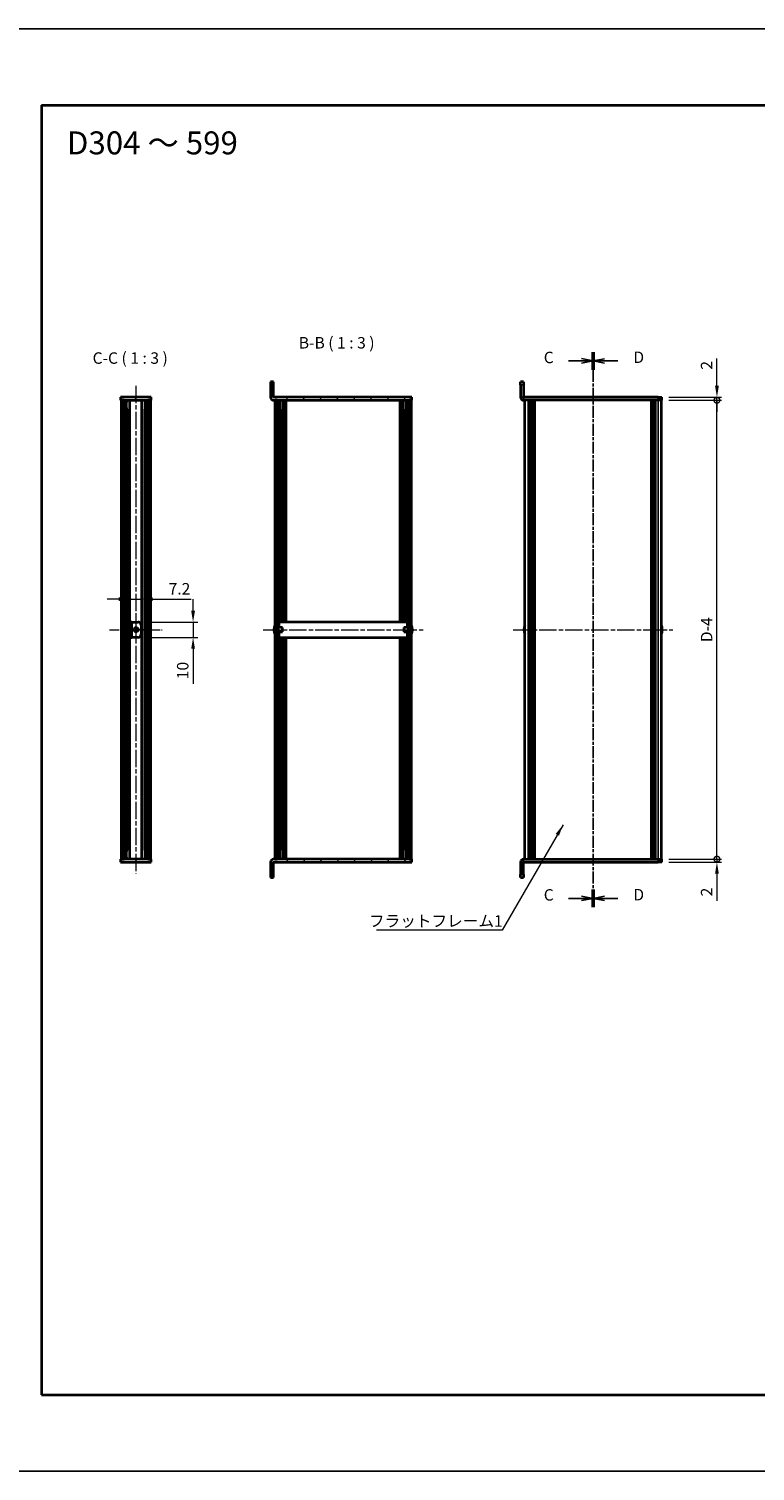
# Model space of a CAD drawing. Units: millimetres. Extents: x -50 to 7754, y -50 to 5279.
# Drawn here: x 794 to 1269, y 3300 to 4244 of the extents above; entities that cross this region are included whole.
import ezdxf

# ---------------------------------------------------------------- set-up
doc = ezdxf.new("R2010")
doc.units = ezdxf.units.MM
doc.header["$LTSCALE"] = 2
doc.linetypes.add('CHAIN', pattern=[0.3543, 0.2362, -0.0295, 0.0591, -0.0295])
doc.layers.get('Defpoints').update_dxf_attribs({"lineweight": 25})
for name, color, linetype, lineweight in [('Border (ISO)', 7, 'Continuous', 35), ('Center Mark (ISO)', 131, 'Continuous', 18), ('Centerline (ISO)', 131, 'Continuous', 18), ('Dimension (ISO)', 7, 'Continuous', 18), ('Hatch (ISO)', 1, 'Continuous', 18), ('Section Line (ISO)', 7, 'CHAIN', 25), ('Symbol (ISO)', 7, 'Continuous', 18), ('Visible (ISO)', 7, 'Continuous', 35), ('Visible Narrow (ISO)', 7, 'Continuous', 25)]:
    doc.layers.add(name, color=color, linetype=linetype, lineweight=lineweight)
doc.styles.add('Note Text (TK)', font='txt')
doc.dimstyles.new('Default - Method 1b (TK)', dxfattribs={"dimscale": 2, "dimtxt": 2.5, "dimasz": 2.5, "dimexe": 1, "dimexo": 1.5, "dimgap": 1, "dimtad": 1, "dimtoh": 1, "dimrnd": 1e-08, "dimdsep": 46, "dimtxsty": 'Note Text (TK)', "dimcen": 0.09, "dimdle": 5, "dimclrd": 100, "dimclre": 100, "dimclrt": 7, "dimadec": 1, "dimazin": 1, "dimtfac": 1, "dimtmove": 0, "dimatfit": 3, "dimfxl": 1, "dimtolj": 1, "dimlwd": -1, "dimlwe": -1, "dimarcsym": 0})
doc.dimstyles.new('Default - Method 1b (TK)$7', dxfattribs={"dimscale": 2, "dimtxt": 2.5, "dimasz": 2.5, "dimexe": 1, "dimexo": 1.5, "dimgap": 1, "dimtad": 1, "dimtoh": 1, "dimrnd": 1e-08, "dimdsep": 46, "dimtxsty": 'Note Text (TK)', "dimcen": 0.09, "dimdle": 5, "dimclrd": 100, "dimclre": 100, "dimclrt": 7, "dimadec": 1, "dimazin": 1, "dimtfac": 1, "dimtmove": 0, "dimatfit": 3, "dimfxl": 1, "dimtolj": 1, "dimlwd": -1, "dimlwe": -1, "dimarcsym": 0})
pattern_1 = [(45, (758.5, 3326.5), (-6.73519, 6.73519), [])]
pattern_2 = [(135.0002, (758.5, 3326.5), (-6.73517, -6.73522), [])]
pattern_3 = [(60, (758.5, 3326.5), (-8.24889, 4.7625), [])]
pattern_4 = [(120.0002, (758.5, 3326.5), (-8.24888, -4.76253), [])]
pattern_5 = [(30, (758.5, 3326.5), (-4.7625, 8.24889), [])]

# ---------------------------------------------------------------- blocks, each defined once
blk = doc.blocks.new('図面枠 tk図枠')
at = {"layer": 'Border (ISO)'}
for p, q in [((14.5, 289), (405.5, 289)), ((14.5, 289), (14.5, 8)), ((405.5, 289), (405.5, 8)), ((14.5, 8), (405.5, 8))]:
    blk.add_line(p, q, dxfattribs=at)
blk = doc.blocks.new('_DotSmall')
at = {"color": 0, "linetype": 'ByBlock', "const_width": 0.5}
blk.add_lwpolyline([(-0.0625, 0, 1), (0.0625, 0, 1)], format="xyb", close=True, dxfattribs=at)
blk = doc.blocks.new('*D150')
at = {"layer": 'Defpoints', "color": 0}
for p in [(1207.85, 4002.66), (1207.85, 4000.66), (1243.85, 4002.66)]:
    blk.add_point(p, dxfattribs=at)
at = {"layer": 'Dimension (ISO)', "color": 100}
for p, q in [((1243.85, 4010.16), (1243.85, 4028)), ((1212.35, 4002.66), (1246.85, 4002.66)), ((1212.35, 4000.66), (1246.85, 4000.66)), ((1243.85, 4000.66), (1243.85, 4002.66)), ((1243.85, 4000.66), (1243.85, 3993.16))]:
    blk.add_line(p, q, dxfattribs=at)
blk.add_solid([(1242.6, 4010.16), (1245.1, 4010.16), (1243.85, 4002.66)], dxfattribs=at)
at = {"layer": 'Dimension (ISO)', "color": 100, "xscale": 7.5, "yscale": 7.5, "zscale": 7.5, "rotation": 90}
blk.add_blockref('_DotSmall', (1243.85, 4000.66), dxfattribs=at)
at = {"layer": 'Dimension (ISO)', "color": 7, "insert": (1237.1, 4020.66), "char_height": 7.5, "attachment_point": 4, "rotation": 90, "style": 'Note Text (TK)'}
blk.add_mtext('\\A1;2', dxfattribs=at)
blk = doc.blocks.new('*D151')
at = {"layer": 'Defpoints', "color": 0}
for p in [(1207.85, 4000.66), (1243.85, 4000.66), (1207.85, 3700.66)]:
    blk.add_point(p, dxfattribs=at)
at = {"layer": 'Dimension (ISO)', "color": 100}
for p, q in [((1212.35, 4000.66), (1246.85, 4000.66)), ((1243.85, 3700.66), (1243.85, 4000.66)), ((1212.35, 3700.66), (1246.85, 3700.66))]:
    blk.add_line(p, q, dxfattribs=at)
at = {"layer": 'Dimension (ISO)', "color": 100, "xscale": 7.5, "yscale": 7.5, "zscale": 7.5}
for p, rotation in [((1243.85, 4000.66), 90), ((1243.85, 3700.66), 270)]:
    blk.add_blockref('_DotSmall', p, dxfattribs=dict(at, rotation=rotation))
at = {"layer": 'Dimension (ISO)', "color": 7, "insert": (1237.1, 3840.2), "char_height": 7.5, "attachment_point": 4, "rotation": 90, "style": 'Note Text (TK)'}
blk.add_mtext('\\A1; \\fＭＳ Ｐゴシック|b0|i0;\\H7.5000;D-4', dxfattribs=at)
blk = doc.blocks.new('*D152')
at = {"layer": 'Defpoints', "color": 0}
for p in [(1207.85, 3700.66), (1207.85, 3698.66), (1243.85, 3700.66)]:
    blk.add_point(p, dxfattribs=at)
at = {"layer": 'Dimension (ISO)', "color": 100}
for p, q in [((1243.85, 3700.66), (1243.85, 3715.66)), ((1212.35, 3700.66), (1246.85, 3700.66)), ((1212.35, 3698.66), (1246.85, 3698.66)), ((1243.85, 3700.66), (1243.85, 3698.66)), ((1243.85, 3691.16), (1243.85, 3673.31))]:
    blk.add_line(p, q, dxfattribs=at)
blk.add_solid([(1242.6, 3691.16), (1245.1, 3691.16), (1243.85, 3698.66)], dxfattribs=at)
at = {"layer": 'Dimension (ISO)', "color": 100, "xscale": 7.5, "yscale": 7.5, "zscale": 7.5, "rotation": 270}
blk.add_blockref('_DotSmall', (1243.85, 3700.66), dxfattribs=at)
at = {"layer": 'Dimension (ISO)', "color": 7, "insert": (1237.1, 3676.31), "char_height": 7.5, "attachment_point": 4, "rotation": 90, "style": 'Note Text (TK)'}
blk.add_mtext('\\A1;2', dxfattribs=at)
blk = doc.blocks.new('*D153')
at = {"layer": 'Defpoints', "color": 0}
for p in [(867.18, 3870.66), (859.98, 3855.66), (867.18, 3853.66)]:
    blk.add_point(p, dxfattribs=at)
at = {"layer": 'Dimension (ISO)', "color": 100}
for p, q in [((852.48, 3870.66), (844.98, 3870.66)), ((859.98, 3860.16), (859.98, 3873.66)), ((859.98, 3870.66), (867.18, 3870.66)), ((867.18, 3858.16), (867.18, 3873.66)), ((874.68, 3870.66), (900.03, 3870.66))]:
    blk.add_line(p, q, dxfattribs=at)
for points in [[(852.48, 3871.91), (852.48, 3869.41), (859.98, 3870.66)], [(874.68, 3871.91), (874.68, 3869.41), (867.18, 3870.66)]]:
    blk.add_solid(points, dxfattribs=at)
at = {"layer": 'Dimension (ISO)', "color": 7, "insert": (885.18, 3877.41), "char_height": 7.5, "attachment_point": 4, "style": 'Note Text (TK)'}
blk.add_mtext('\\A1;7.2', dxfattribs=at)
blk = doc.blocks.new('*D154')
at = {"layer": 'Defpoints', "color": 0}
for p in [(865.18, 3855.66), (865.18, 3845.66), (901.18, 3845.66)]:
    blk.add_point(p, dxfattribs=at)
at = {"layer": 'Dimension (ISO)', "color": 100}
for p, q in [((901.18, 3863.16), (901.18, 3870.66)), ((869.68, 3855.66), (904.18, 3855.66)), ((901.18, 3855.66), (901.18, 3845.66)), ((869.68, 3845.66), (904.18, 3845.66)), ((901.18, 3838.16), (901.18, 3815.28))]:
    blk.add_line(p, q, dxfattribs=at)
for points in [[(899.93, 3863.16), (902.43, 3863.16), (901.18, 3855.66)], [(899.93, 3838.16), (902.43, 3838.16), (901.18, 3845.66)]]:
    blk.add_solid(points, dxfattribs=at)
at = {"layer": 'Dimension (ISO)', "color": 7, "insert": (894.43, 3818.28), "char_height": 7.5, "attachment_point": 4, "rotation": 90, "style": 'Note Text (TK)'}
blk.add_mtext('\\A1;10', dxfattribs=at)

msp = doc.modelspace()

# ---------------------------------------------------------------- hatches: boundary and pattern name
at = {"layer": 'Hatch (ISO)'}
h = msp.add_hatch(dxfattribs=at)
h.set_pattern_fill('ANSI31', color=256, scale=76.2, angle=75.0001754, style=0)
h.set_pattern_definition(pattern_4)
edge = h.paths.add_edge_path()
edge.add_line((1044.342, 4000.6558), (1044.342, 4002.6558))
edge.add_line((1044.342, 4002.6558), (953.843, 4002.6558))
edge.add_ellipse((953.843, 4002.6568), major_axis=(0, -0.001), ratio=1, start_angle=270, end_angle=360, ccw=False)
edge.add_line((953.842, 4002.6568), (953.842, 4012.6558))
edge.add_line((953.842, 4012.6558), (951.842, 4012.6558))
edge.add_line((951.842, 4012.6558), (951.842, 4002.6568))
edge.add_ellipse((953.843, 4002.6568), major_axis=(-2.001, 0), ratio=1, start_angle=0, end_angle=90)
edge.add_line((953.843, 4000.6558), (954.642, 4000.6558))
edge.add_line((954.642, 4000.6558), (956.142, 4000.6558))
edge.add_line((956.142, 4000.6558), (1042.542, 4000.6558))
edge.add_line((1042.542, 4000.6558), (1044.042, 4000.6558))
edge.add_line((1044.042, 4000.6558), (1044.342, 4000.6558))
h = msp.add_hatch(dxfattribs=at)
h.set_pattern_fill('ANSI31', color=256, scale=76.2, angle=75.0001754, style=0)
h.set_pattern_definition(pattern_4)
h.paths.add_polyline_path([(853.7819, 4000.6558), (854.0819, 4000.6558), (856.0819, 4000.6558), (871.4819, 4000.6558), (873.4819, 4000.6558), (873.7819, 4000.6558), (873.7819, 4002.6558), (853.7819, 4002.6558)])
h = msp.add_hatch(dxfattribs=at)
h.set_pattern_fill('ANSI31', color=256, scale=76.2, style=0)
h.set_pattern_definition(pattern_1)
h.paths.add_polyline_path([(856.0819, 3700.6558), (856.0819, 4000.6558), (854.0819, 4000.6558), (854.0819, 3700.6558)])
h = msp.add_hatch(dxfattribs=at)
h.set_pattern_fill('ANSI31', color=256, scale=76.2, angle=90.0002105, style=0)
h.set_pattern_definition(pattern_2)
h.paths.add_polyline_path([(871.4819, 4000.6558), (871.4819, 3700.6558), (873.4819, 3700.6558), (873.4819, 4000.6558)])
h = msp.add_hatch(dxfattribs=at)
h.set_pattern_fill('ANSI31', color=256, scale=76.2, angle=90.0002105, style=0)
h.set_pattern_definition(pattern_2)
h.paths.add_polyline_path([(954.642, 3852.9058), (956.142, 3852.9058), (956.142, 4000.6558), (954.642, 4000.6558), (954.642, 3853.4558)])
h.paths.add_polyline_path([(956.142, 3848.4058), (954.642, 3848.4058), (954.642, 3847.8558), (954.642, 3700.6558), (956.142, 3700.6558)])
h = msp.add_hatch(dxfattribs=at)
h.set_pattern_fill('ANSI31', color=256, scale=76.2, style=0)
h.set_pattern_definition(pattern_1)
h.paths.add_polyline_path([(1042.542, 3852.9058), (1044.042, 3852.9058), (1044.042, 3853.4558), (1044.042, 4000.6558), (1042.542, 4000.6558)])
h.paths.add_polyline_path([(1044.042, 3848.4058), (1042.542, 3848.4058), (1042.542, 3700.6558), (1044.042, 3700.6558), (1044.042, 3847.8558)])
h = msp.add_hatch(dxfattribs=at)
h.set_pattern_fill('ANSI31', color=256, scale=76.2, angle=-14.9999778, style=0)
h.set_pattern_definition(pattern_5)
h.paths.add_polyline_path([(861.1819, 3855.6558), (859.9819, 3855.6558), (859.9819, 3845.6558), (861.1819, 3845.6558)])
h = msp.add_hatch(dxfattribs=at)
h.set_pattern_fill('ANSI31', color=256, scale=76.2, style=0)
h.set_pattern_definition(pattern_1)
edge = h.paths.add_edge_path()
edge.add_line((959.642, 3849.1558), (959.642, 3852.1558))
edge.add_line((959.642, 3852.1558), (957.442, 3852.1558))
edge.add_line((957.442, 3852.1558), (956.242, 3852.1558))
edge.add_line((956.242, 3852.1558), (956.1613, 3852.1558))
edge.add_ellipse((956.1613, 3852.2558), major_axis=(0, -0.1), ratio=1, start_angle=338.1985905, end_angle=360, ccw=False)
edge.add_line((956.1242, 3852.1629), (954.642, 3852.7558))
edge.add_line((954.642, 3852.7558), (954.642, 3852.9058))
edge.add_line((954.642, 3852.9058), (954.642, 3853.4558))
edge.add_ellipse((961.4943, 3850.6558), major_axis=(-6.8523, 2.8), ratio=1, start_angle=0, end_angle=9.743087)
edge.add_line((954.267, 3852.2558), (954.542, 3852.2558))
edge.add_ellipse((954.542, 3851.2558), major_axis=(0, 1), ratio=1, start_angle=270, end_angle=360, ccw=False)
edge.add_line((955.542, 3851.2558), (955.542, 3850.0558))
edge.add_ellipse((954.542, 3850.0558), major_axis=(1, 0), ratio=1, start_angle=270, end_angle=360, ccw=False)
edge.add_line((954.542, 3849.0558), (954.267, 3849.0558))
edge.add_ellipse((961.4943, 3850.6558), major_axis=(-7.2273, -1.6), ratio=1, start_angle=0, end_angle=9.743087)
edge.add_line((954.642, 3847.8558), (954.642, 3848.4058))
edge.add_line((954.642, 3848.4058), (954.642, 3848.5558))
edge.add_line((954.642, 3848.5558), (956.1242, 3849.1486))
edge.add_ellipse((956.1613, 3849.0558), major_axis=(-0.0371, 0.0928), ratio=1, start_angle=338.1985905, end_angle=360, ccw=False)
edge.add_line((956.1613, 3849.1558), (956.242, 3849.1558))
edge.add_line((956.242, 3849.1558), (957.442, 3849.1558))
edge.add_line((957.442, 3849.1558), (959.642, 3849.1558))
h = msp.add_hatch(dxfattribs=at)
h.set_pattern_fill('ANSI31', color=256, scale=76.2, angle=-14.9999778, style=0)
h.set_pattern_definition(pattern_5)
h.paths.add_polyline_path([(956.242, 3855.6558), (956.242, 3852.1558), (956.242, 3851.8853), (957.442, 3851.8853), (957.442, 3852.1558), (957.442, 3855.6558)])
h.paths.add_polyline_path([(956.242, 3849.4263), (956.242, 3849.1558), (956.242, 3845.6558), (957.442, 3845.6558), (957.442, 3849.1558), (957.442, 3849.4263)])
h.paths.add_polyline_path([(1042.442, 3855.6558), (1041.242, 3855.6558), (1041.242, 3852.1558), (1041.242, 3851.8853), (1042.442, 3851.8853), (1042.442, 3852.1558)])
h.paths.add_polyline_path([(1042.442, 3845.6558), (1042.442, 3849.1558), (1042.442, 3849.4263), (1041.242, 3849.4263), (1041.242, 3849.1558), (1041.242, 3845.6558)])
h = msp.add_hatch(dxfattribs=at)
h.set_pattern_fill('ANSI31', color=256, scale=76.2, angle=14.9999778, style=0)
h.set_pattern_definition(pattern_3)
h.paths.add_polyline_path([(873.7819, 3700.6558), (873.4819, 3700.6558), (871.4819, 3700.6558), (856.0819, 3700.6558), (854.0819, 3700.6558), (853.7819, 3700.6558), (853.7819, 3698.6558), (873.7819, 3698.6558)])
h = msp.add_hatch(dxfattribs=at)
h.set_pattern_fill('ANSI31', color=256, scale=76.2, angle=14.9999778, style=0)
h.set_pattern_definition(pattern_3)
edge = h.paths.add_edge_path()
edge.add_line((1044.342, 3698.6558), (1044.342, 3700.6558))
edge.add_line((1044.342, 3700.6558), (1044.042, 3700.6558))
edge.add_line((1044.042, 3700.6558), (1042.542, 3700.6558))
edge.add_line((1042.542, 3700.6558), (956.142, 3700.6558))
edge.add_line((956.142, 3700.6558), (954.642, 3700.6558))
edge.add_line((954.642, 3700.6558), (953.843, 3700.6558))
edge.add_ellipse((953.843, 3698.6548), major_axis=(0, 2.001), ratio=1, start_angle=0, end_angle=90)
edge.add_line((951.842, 3698.6548), (951.842, 3688.6558))
edge.add_line((951.842, 3688.6558), (953.842, 3688.6558))
edge.add_line((953.842, 3688.6558), (953.842, 3698.6548))
edge.add_ellipse((953.843, 3698.6548), major_axis=(-0.001, 0), ratio=1, start_angle=270, end_angle=360, ccw=False)
edge.add_line((953.843, 3698.6558), (1044.342, 3698.6558))

# ---------------------------------------------------------------- linework, layer by layer
at = {"color": 6}
msp.add_lwpolyline([(-50, 4243.5), (4235.5, 4243.5), (4235.5, 3300.5), (-50, 3300.5)], close=True, dxfattribs=at)
at = {"layer": 'Center Mark (ISO)', "linetype": 'CHAIN', "ltscale": 6.667144}
for p, q in [((863.7819, 3859.6558), (863.7819, 3841.6558)), ((872.7819, 3850.6558), (854.7819, 3850.6558))]:
    msp.add_line(p, q, dxfattribs=at)
at = {"layer": 'Centerline (ISO)', "linetype": 'CHAIN', "ltscale": 23.990969}
for p, q in [((863.7819, 4010.1558), (863.7819, 3691.1558)), ((947.042, 3850.6558), (1051.642, 3850.6558)), ((1110.6471, 3850.6558), (1215.0471, 3850.6558))]:
    msp.add_line(p, q, dxfattribs=at)
at = {"layer": 'Centerline (ISO)', "linetype": 'CHAIN', "ltscale": 12.741745}
msp.add_line((846.5819, 3850.6558), (880.9819, 3850.6558), dxfattribs=at)
at = {"layer": 'Section Line (ISO)', "linetype": 'Continuous'}
for p, q in [((1162.8471, 4026.3646), (1155.3471, 4027.8646)), ((1170.3471, 4027.856), (1162.8471, 4026.356)), ((1146.7706, 4026.3646), (1155.3471, 4026.3646)), ((1155.3471, 4026.3646), (1162.8471, 4026.3646)), ((1155.3471, 4024.8646), (1162.8471, 4026.3646)), ((1170.3471, 4026.356), (1162.8471, 4026.356)), ((1162.8471, 4026.356), (1170.3471, 4024.856)), ((1178.9236, 4026.356), (1170.3471, 4026.356)), ((1146.7706, 3675.0046), (1155.3471, 3675.0046)), ((1162.8471, 3675.0046), (1155.3471, 3676.5046)), ((1155.3471, 3675.0046), (1162.8471, 3675.0046)), ((1155.3471, 3673.5046), (1162.8471, 3675.0046)), ((1170.3471, 3676.5029), (1162.8471, 3675.0029)), ((1170.3471, 3675.0029), (1162.8471, 3675.0029)), ((1162.8471, 3675.0029), (1170.3471, 3673.5029)), ((1178.9236, 3675.0029), (1170.3471, 3675.0029))]:
    msp.add_line(p, q, dxfattribs=at)
at = {"layer": 'Section Line (ISO)', "linetype": 'CHAIN', "ltscale": 16.528366}
msp.add_line((1162.8471, 4032.1486), (1162.8471, 3669.2206), dxfattribs=at)
at = {"layer": 'Section Line (ISO)', "linetype": 'Continuous', "lineweight": 50}
for p, q in [((1162.8471, 4032.1486), (1162.8471, 4020.5806)), ((1162.8471, 4032.1399), (1162.8471, 4020.5722)), ((1162.8471, 3680.7886), (1162.8471, 3669.2206)), ((1162.8471, 3680.7867), (1162.8471, 3669.2191))]:
    msp.add_line(p, q, dxfattribs=at)
at = {"layer": 'Section Line (ISO)', "linetype": 'CHAIN', "ltscale": 16.528044}
msp.add_line((1162.8471, 4032.1399), (1162.8471, 3669.2191), dxfattribs=at)
at = {"layer": 'Visible (ISO)'}
for p, q in [((953.842, 4012.6558), (951.842, 4012.6558)), ((951.842, 4012.6558), (951.842, 4002.6568)), ((953.842, 4002.6568), (953.842, 4012.6558)), ((1115.3471, 4010.6558), (1115.3471, 4012.6558)), ((1117.3471, 4012.6558), (1115.3471, 4012.6558)), ((1115.3471, 4010.6558), (1115.3471, 4002.6568)), ((1117.3471, 4012.6558), (1117.3471, 4010.6558)), ((1117.3471, 4010.6558), (1117.3471, 4002.6568)), ((873.7819, 4002.6558), (853.7819, 4002.6558)), ((853.7819, 4002.6558), (853.7819, 4000.6558)), ((853.7819, 4000.6558), (873.7819, 4000.6558)), ((856.0819, 4000.6558), (854.0819, 4000.6558)), ((854.0819, 4000.6558), (854.0819, 3700.6558)), ((856.0819, 3700.6558), (856.0819, 4000.6558)), ((857.7336, 3700.6558), (857.7336, 4000.6558)), ((858.4116, 4000.3058), (857.7336, 4000.3058)), ((858.5574, 4000.137), (857.7336, 4000.137)), ((859.8231, 3700.6558), (859.8231, 4000.6558)), ((867.7408, 3700.6558), (867.7408, 4000.6558)), ((869.8302, 4000.137), (869.0064, 4000.137)), ((869.8302, 4000.3058), (869.1523, 4000.3058)), ((869.8302, 3700.6558), (869.8302, 4000.6558)), ((871.4819, 4000.6558), (871.4819, 3700.6558)), ((873.4819, 4000.6558), (871.4819, 4000.6558)), ((873.4819, 3700.6558), (873.4819, 4000.6558)), ((873.7819, 4000.6558), (873.7819, 4002.6558)), ((1044.342, 4002.6558), (953.843, 4002.6558)), ((953.843, 4000.6558), (1044.342, 4000.6558)), ((956.142, 4000.6558), (954.642, 4000.6558)), ((954.642, 4000.6558), (954.642, 3852.9058)), ((956.142, 3852.9058), (956.142, 4000.6558)), ((958.2988, 3855.6558), (958.2988, 4000.6558)), ((958.9718, 4000.3058), (958.2988, 4000.3058)), ((959.1182, 4000.137), (958.2988, 4000.137)), ((960.3824, 3855.6558), (960.3824, 4000.6558)), ((960.992, 3855.6558), (960.992, 4000.6558)), ((961.042, 3855.6558), (961.042, 4000.6558)), ((961.542, 3855.6558), (961.542, 4000.6558)), ((961.792, 3855.6558), (961.792, 4000.6558)), ((962.042, 3855.6558), (962.042, 4000.6558)), ((1036.642, 3855.6558), (1036.642, 4000.6558)), ((1036.892, 3855.6558), (1036.892, 4000.6558)), ((1037.142, 3855.6558), (1037.142, 4000.6558)), ((1037.642, 3855.6558), (1037.642, 4000.6558)), ((1037.692, 3855.6558), (1037.692, 4000.6558)), ((1038.3017, 3855.6558), (1038.3017, 4000.6558)), ((1040.3853, 4000.137), (1039.5659, 4000.137)), ((1040.3853, 4000.3058), (1039.7122, 4000.3058)), ((1040.3853, 3855.6558), (1040.3853, 4000.6558)), ((1044.042, 4000.6558), (1042.542, 4000.6558)), ((1042.542, 4000.6558), (1042.542, 3852.9058)), ((1044.042, 3852.9058), (1044.042, 4000.6558)), ((1044.342, 4000.6558), (1044.342, 4002.6558)), ((1205.3471, 4002.6558), (1117.3481, 4002.6558)), ((1205.3471, 4000.6558), (1117.3481, 4000.6558)), ((1118.1471, 3700.6558), (1118.1471, 4000.6558)), ((1121.9971, 3700.6558), (1121.9971, 4000.6558)), ((1122.2471, 3700.6558), (1122.2471, 4000.6558)), ((1122.4971, 3700.6558), (1122.4971, 4000.6558)), ((1122.7471, 3700.6558), (1122.7471, 4000.6558)), ((1122.9971, 3700.6558), (1122.9971, 4000.6558)), ((1123.2471, 3700.6558), (1123.2471, 4000.6558)), ((1123.4971, 3700.6558), (1123.4971, 4000.6558)), ((1123.7471, 3700.6558), (1123.7471, 4000.6558)), ((1123.9971, 3700.6558), (1123.9971, 4000.6558)), ((1124.4971, 3700.6558), (1124.4971, 4000.6558)), ((1124.5471, 3700.6558), (1124.5471, 4000.6558)), ((1201.1471, 3700.6558), (1201.1471, 4000.6558)), ((1201.1971, 3700.6558), (1201.1971, 4000.6558)), ((1201.6971, 3700.6558), (1201.6971, 4000.6558)), ((1201.9471, 3700.6558), (1201.9471, 4000.6558)), ((1202.1971, 3700.6558), (1202.1971, 4000.6558)), ((1202.4471, 3700.6558), (1202.4471, 4000.6558)), ((1202.6971, 3700.6558), (1202.6971, 4000.6558)), ((1202.9471, 3700.6558), (1202.9471, 4000.6558)), ((1203.1971, 3700.6558), (1203.1971, 4000.6558)), ((1203.4471, 3700.6558), (1203.4471, 4000.6558)), ((1203.6971, 3700.6558), (1203.6971, 4000.6558)), ((1205.3471, 4002.6558), (1207.8471, 4002.6558)), ((1207.8471, 4000.6558), (1205.3471, 4000.6558)), ((1207.5471, 3700.6558), (1207.5471, 4000.6558)), ((1207.8471, 4000.6558), (1207.8471, 4002.6558)), ((858.5574, 3994.7358), (857.7336, 3994.7358)), ((869.8302, 3994.7358), (869.0064, 3994.7358)), ((959.1182, 3994.7358), (958.2988, 3994.7358)), ((1040.3853, 3994.7358), (1039.5659, 3994.7358)), ((861.1819, 3855.6558), (859.9819, 3855.6558)), ((859.9819, 3855.6558), (859.9819, 3845.6558)), ((861.1819, 3845.6558), (861.1819, 3855.6558)), ((861.1819, 3855.6558), (861.1829, 3855.6558)), ((861.1829, 3855.6558), (865.1819, 3855.6558)), ((867.1819, 3853.6558), (867.1819, 3847.6558)), ((954.1535, 3851.0308), (955.5035, 3851.0308)), ((954.1535, 3850.2808), (955.5035, 3850.2808)), ((954.267, 3852.2558), (954.542, 3852.2558)), ((954.542, 3849.0558), (954.267, 3849.0558)), ((954.642, 3852.7558), (954.642, 3853.4558)), ((954.642, 3852.9058), (956.142, 3852.9058)), ((956.1242, 3852.1629), (954.642, 3852.7558)), ((954.642, 3848.5558), (956.1242, 3849.1486)), ((954.642, 3847.8558), (954.642, 3848.5558)), ((956.142, 3848.4058), (954.642, 3848.4058)), ((954.642, 3848.4058), (954.642, 3700.6558)), ((955.542, 3851.2558), (955.542, 3850.0558)), ((956.142, 3852.9058), (956.142, 3852.1576)), ((956.142, 3849.1539), (956.142, 3848.4058)), ((956.142, 3700.6558), (956.142, 3848.4058)), ((959.642, 3852.1558), (956.1613, 3852.1558)), ((956.1613, 3849.1558), (959.642, 3849.1558)), ((956.242, 3855.6558), (956.242, 3851.8853)), ((957.442, 3855.6558), (956.242, 3855.6558)), ((956.242, 3851.8853), (957.442, 3851.8853)), ((956.242, 3849.4263), (956.242, 3845.6558)), ((957.442, 3849.4263), (956.242, 3849.4263)), ((957.442, 3851.8853), (957.442, 3855.6558)), ((957.442, 3855.6558), (957.443, 3855.6558)), ((957.442, 3845.6558), (957.442, 3849.4263)), ((1041.241, 3855.6558), (957.443, 3855.6558)), ((959.642, 3849.1558), (959.642, 3852.1558)), ((1039.042, 3852.1558), (1039.042, 3849.1558)), ((1042.5228, 3852.1558), (1039.042, 3852.1558)), ((1039.042, 3849.1558), (1042.5228, 3849.1558)), ((1041.241, 3855.6558), (1041.242, 3855.6558)), ((1042.442, 3855.6558), (1041.242, 3855.6558)), ((1041.242, 3855.6558), (1041.242, 3851.8853)), ((1041.242, 3851.8853), (1042.442, 3851.8853)), ((1042.442, 3849.4263), (1041.242, 3849.4263)), ((1041.242, 3849.4263), (1041.242, 3845.6558)), ((1042.442, 3851.8853), (1042.442, 3855.6558)), ((1042.442, 3845.6558), (1042.442, 3849.4263)), ((1042.542, 3852.9058), (1044.042, 3852.9058)), ((1042.542, 3852.1576), (1042.542, 3852.9058)), ((1042.542, 3848.4058), (1042.542, 3849.1539)), ((1044.042, 3848.4058), (1042.542, 3848.4058)), ((1042.542, 3848.4058), (1042.542, 3700.6558)), ((1044.042, 3852.7558), (1042.5599, 3852.1629)), ((1042.5599, 3849.1486), (1044.042, 3848.5558)), ((1043.142, 3850.0558), (1043.142, 3851.2558)), ((1044.5306, 3851.0308), (1043.1806, 3851.0308)), ((1044.5306, 3850.2808), (1043.1806, 3850.2808)), ((1044.042, 3853.4558), (1044.042, 3852.7558)), ((1044.042, 3848.5558), (1044.042, 3847.8558)), ((1044.042, 3700.6558), (1044.042, 3848.4058)), ((1044.142, 3852.2558), (1044.417, 3852.2558)), ((1044.417, 3849.0558), (1044.142, 3849.0558)), ((1117.7818, 3851.0308), (1117.6586, 3851.0308)), ((1117.6586, 3850.2808), (1117.7818, 3850.2808)), ((1117.7818, 3852.2558), (1117.7721, 3852.2558)), ((1117.7721, 3849.0558), (1117.7818, 3849.0558)), ((1207.9221, 3852.2558), (1207.9124, 3852.2558)), ((1208.0357, 3851.0308), (1207.9124, 3851.0308)), ((1207.9124, 3850.2808), (1208.0357, 3850.2808)), ((1207.9124, 3849.0558), (1207.9221, 3849.0558)), ((859.9819, 3845.6558), (861.1819, 3845.6558)), ((861.1829, 3845.6558), (861.1819, 3845.6558)), ((865.1819, 3845.6558), (861.1829, 3845.6558)), ((956.242, 3845.6558), (957.442, 3845.6558)), ((957.443, 3845.6558), (957.442, 3845.6558)), ((957.443, 3845.6558), (1041.241, 3845.6558)), ((958.2988, 3700.6558), (958.2988, 3845.6558)), ((960.3824, 3700.6558), (960.3824, 3845.6558)), ((960.992, 3700.6558), (960.992, 3845.6558)), ((961.042, 3700.6558), (961.042, 3845.6558)), ((961.542, 3700.6558), (961.542, 3845.6558)), ((961.792, 3700.6558), (961.792, 3845.6558)), ((962.042, 3700.6558), (962.042, 3845.6558)), ((1036.642, 3700.6558), (1036.642, 3845.6558)), ((1036.892, 3700.6558), (1036.892, 3845.6558)), ((1037.142, 3700.6558), (1037.142, 3845.6558)), ((1037.642, 3700.6558), (1037.642, 3845.6558)), ((1037.692, 3700.6558), (1037.692, 3845.6558)), ((1038.3017, 3700.6558), (1038.3017, 3845.6558)), ((1040.3853, 3700.6558), (1040.3853, 3845.6558)), ((1041.242, 3845.6558), (1041.241, 3845.6558)), ((1041.242, 3845.6558), (1042.442, 3845.6558)), ((857.7336, 3706.5758), (858.5574, 3706.5758)), ((869.0064, 3706.5758), (869.8302, 3706.5758)), ((958.2988, 3706.5758), (959.1182, 3706.5758)), ((1039.5659, 3706.5758), (1040.3853, 3706.5758)), ((873.7819, 3700.6558), (853.7819, 3700.6558)), ((853.7819, 3700.6558), (853.7819, 3698.6558)), ((853.7819, 3698.6558), (873.7819, 3698.6558)), ((854.0819, 3700.6558), (856.0819, 3700.6558)), ((857.7336, 3701.1745), (858.5574, 3701.1745)), ((857.7336, 3701.0058), (858.4116, 3701.0058)), ((869.0064, 3701.1745), (869.8302, 3701.1745)), ((869.1523, 3701.0058), (869.8302, 3701.0058)), ((871.4819, 3700.6558), (873.4819, 3700.6558)), ((873.7819, 3698.6558), (873.7819, 3700.6558)), ((951.842, 3698.6548), (951.842, 3688.6558)), ((953.842, 3688.6558), (953.842, 3698.6548)), ((1044.342, 3700.6558), (953.843, 3700.6558)), ((953.843, 3698.6558), (1044.342, 3698.6558)), ((954.642, 3700.6558), (956.142, 3700.6558)), ((958.2988, 3701.1745), (959.1182, 3701.1745)), ((958.2988, 3701.0058), (958.9718, 3701.0058)), ((1039.5659, 3701.1745), (1040.3853, 3701.1745)), ((1039.7122, 3701.0058), (1040.3853, 3701.0058)), ((1042.542, 3700.6558), (1044.042, 3700.6558)), ((1044.342, 3698.6558), (1044.342, 3700.6558)), ((1115.3471, 3698.6548), (1115.3471, 3690.6558)), ((1117.3471, 3690.6558), (1117.3471, 3698.6548)), ((1117.3481, 3700.6558), (1205.3471, 3700.6558)), ((1117.3481, 3698.6558), (1205.3471, 3698.6558)), ((1205.3471, 3700.6558), (1207.8471, 3700.6558)), ((1207.8471, 3698.6558), (1205.3471, 3698.6558)), ((1207.8471, 3698.6558), (1207.8471, 3700.6558)), ((951.842, 3688.6558), (953.842, 3688.6558)), ((1115.3471, 3688.6558), (1115.3471, 3690.6558)), ((1115.3471, 3688.6558), (1117.3471, 3688.6558)), ((1117.3471, 3690.6558), (1117.3471, 3688.6558))]:
    msp.add_line(p, q, dxfattribs=at)
msp.add_circle((863.7819, 3850.6558), 1.5, dxfattribs=at)
for centre, radius, start, end in [((953.843, 4002.6568), 2.001, 180, 270), ((953.843, 4002.6568), 0.001, 180, 270), ((1117.3481, 4002.6568), 2.001, 180, 270), ((1117.3481, 4002.6568), 0.001, 180, 270), ((865.1819, 3853.6558), 2, 0, 90), ((865.1819, 3847.6558), 2, 270, 0), ((961.4943, 3850.6558), 7.3928, 167.5006972, 173.2025995), ((961.4943, 3850.6558), 7.3928, 186.7974005, 192.4993028), ((961.4943, 3850.6558), 7.4023, 157.7739189, 167.5170059), ((961.4943, 3850.6558), 7.2273, 177.0257751, 182.9742249), ((961.4943, 3850.6558), 7.4023, 192.4829941, 202.2260811), ((954.542, 3851.2558), 1, 0, 90), ((954.542, 3850.0558), 1, 270, 0), ((956.1613, 3852.2558), 0.1, 248.1985905, 270), ((956.1613, 3849.0558), 0.1, 90, 111.8014095), ((1042.5228, 3852.2558), 0.1, 270, 291.8014095), ((1042.5228, 3849.0558), 0.1, 68.1985905, 90), ((1044.142, 3851.2558), 1, 90, 180), ((1044.142, 3850.0558), 1, 180, 270), ((1037.1898, 3850.6558), 7.4023, 12.4829941, 22.2260811), ((1037.1898, 3850.6558), 7.4023, 337.7739189, 347.5170059), ((1037.1898, 3850.6558), 7.3928, 6.7974005, 12.4993028), ((1037.1898, 3850.6558), 7.2273, 357.0257751, 2.9742249), ((1037.1898, 3850.6558), 7.3928, 347.5006972, 353.2025995), ((1124.9994, 3850.6558), 7.3928, 167.5006972, 173.2025995), ((1124.9994, 3850.6558), 7.3928, 186.7974005, 192.4993028), ((1124.9994, 3850.6558), 7.4023, 157.7739189, 167.5170059), ((1124.9994, 3850.6558), 7.2273, 177.0257751, 182.9742249), ((1124.9994, 3850.6558), 7.4023, 192.4829941, 202.2260811), ((1200.6948, 3850.6558), 7.4023, 12.4829941, 22.2260811), ((1200.6948, 3850.6558), 7.4023, 337.7739189, 347.5170059), ((1200.6948, 3850.6558), 7.3928, 6.7974005, 12.4993028), ((1200.6948, 3850.6558), 7.2273, 357.0257751, 2.9742249), ((1200.6948, 3850.6558), 7.3928, 347.5006972, 353.2025995), ((953.843, 3698.6548), 2.001, 90, 180), ((953.843, 3698.6548), 0.001, 90, 180), ((1117.3481, 3698.6548), 2.001, 90, 180), ((1117.3481, 3698.6548), 0.001, 90, 180)]:
    msp.add_arc(centre, radius, start, end, dxfattribs=at)
for points, knots in [([(954.1535, 3851.0308), (954.1461, 3851.0308), (954.1396, 3851.0432), (954.131, 3851.0942), (954.1289, 3851.1327), (954.1289, 3851.2217), (954.131, 3851.2781), (954.1396, 3851.4014), (954.1461, 3851.4682), (954.1535, 3851.5308)], [0.076192776, 0.076192776, 0.076192776, 0.076192776, 0.0950828432, 0.0950828432, 0.1139729103, 0.1139729103, 0.1328629774, 0.1328629774, 0.1517530446, 0.1517530446, 0.1517530446, 0.1517530446]), ([(954.1535, 3849.7808), (954.1461, 3849.8433), (954.1396, 3849.9102), (954.131, 3850.0334), (954.1289, 3850.0898), (954.1289, 3850.1788), (954.131, 3850.2174), (954.1396, 3850.2683), (954.1461, 3850.2808), (954.1535, 3850.2808)], [0.076192776, 0.076192776, 0.076192776, 0.076192776, 0.0950828432, 0.0950828432, 0.1139729103, 0.1139729103, 0.1328629774, 0.1328629774, 0.1517530446, 0.1517530446, 0.1517530446, 0.1517530446]), ([(955.5035, 3851.0308), (955.5208, 3851.0308), (955.5329, 3851.0426), (955.5409, 3851.0799), (955.542, 3851.0953), (955.542, 3851.1132)], [-0.0759162177, -0.0759162177, -0.0759162177, -0.0759162177, -0.0569966125, -0.0569966125, -0.047671485, -0.047671485, -0.047671485, -0.047671485]), ([(955.542, 3850.1984), (955.542, 3850.2162), (955.5409, 3850.2316), (955.5329, 3850.269), (955.5208, 3850.2808), (955.5035, 3850.2808)], [0.047671485, 0.047671485, 0.047671485, 0.047671485, 0.0569966125, 0.0569966125, 0.0759162177, 0.0759162177, 0.0759162177, 0.0759162177]), ([(1043.142, 3851.1132), (1043.142, 3851.0953), (1043.1432, 3851.0799), (1043.1512, 3851.0426), (1043.1632, 3851.0308), (1043.1806, 3851.0308)], [0.047671485, 0.047671485, 0.047671485, 0.047671485, 0.0569966125, 0.0569966125, 0.0759162177, 0.0759162177, 0.0759162177, 0.0759162177]), ([(1043.1806, 3850.2808), (1043.1632, 3850.2808), (1043.1512, 3850.269), (1043.1432, 3850.2316), (1043.142, 3850.2162), (1043.142, 3850.1984)], [-0.0759162177, -0.0759162177, -0.0759162177, -0.0759162177, -0.0569966125, -0.0569966125, -0.047671485, -0.047671485, -0.047671485, -0.047671485]), ([(1044.5306, 3851.5308), (1044.538, 3851.4682), (1044.5445, 3851.4014), (1044.5531, 3851.2781), (1044.5552, 3851.2217), (1044.5552, 3851.1327), (1044.5531, 3851.0942), (1044.5445, 3851.0432), (1044.538, 3851.0308), (1044.5306, 3851.0308)], [0.076192776, 0.076192776, 0.076192776, 0.076192776, 0.0950828432, 0.0950828432, 0.1139729103, 0.1139729103, 0.1328629774, 0.1328629774, 0.1517530446, 0.1517530446, 0.1517530446, 0.1517530446]), ([(1044.5306, 3850.2808), (1044.538, 3850.2808), (1044.5445, 3850.2683), (1044.5531, 3850.2174), (1044.5552, 3850.1788), (1044.5552, 3850.0898), (1044.5531, 3850.0334), (1044.5445, 3849.9102), (1044.538, 3849.8433), (1044.5306, 3849.7808)], [0.076192776, 0.076192776, 0.076192776, 0.076192776, 0.0950828432, 0.0950828432, 0.1139729103, 0.1139729103, 0.1328629774, 0.1328629774, 0.1517530446, 0.1517530446, 0.1517530446, 0.1517530446]), ([(1117.6586, 3851.5308), (1117.6511, 3851.4682), (1117.6447, 3851.4014), (1117.6361, 3851.2781), (1117.6339, 3851.2217), (1117.6339, 3851.1327), (1117.6361, 3851.0942), (1117.6447, 3851.0432), (1117.6511, 3851.0308), (1117.6586, 3851.0308)], [0.076192776, 0.076192776, 0.076192776, 0.076192776, 0.0950828432, 0.0950828432, 0.1139729103, 0.1139729103, 0.1328629774, 0.1328629774, 0.1517530446, 0.1517530446, 0.1517530446, 0.1517530446]), ([(1117.6586, 3850.2808), (1117.6511, 3850.2808), (1117.6447, 3850.2683), (1117.6361, 3850.2174), (1117.6339, 3850.1788), (1117.6339, 3850.0898), (1117.6361, 3850.0334), (1117.6447, 3849.9102), (1117.6511, 3849.8433), (1117.6586, 3849.7808)], [0.076192776, 0.076192776, 0.076192776, 0.076192776, 0.0950828432, 0.0950828432, 0.1139729103, 0.1139729103, 0.1328629774, 0.1328629774, 0.1517530446, 0.1517530446, 0.1517530446, 0.1517530446]), ([(1208.0357, 3851.0308), (1208.0431, 3851.0308), (1208.0496, 3851.0432), (1208.0582, 3851.0942), (1208.0603, 3851.1327), (1208.0603, 3851.2217), (1208.0582, 3851.2781), (1208.0496, 3851.4014), (1208.0431, 3851.4682), (1208.0357, 3851.5308)], [0.076192776, 0.076192776, 0.076192776, 0.076192776, 0.0950828432, 0.0950828432, 0.1139729103, 0.1139729103, 0.1328629774, 0.1328629774, 0.1517530446, 0.1517530446, 0.1517530446, 0.1517530446]), ([(1208.0357, 3849.7808), (1208.0431, 3849.8433), (1208.0496, 3849.9102), (1208.0582, 3850.0334), (1208.0603, 3850.0898), (1208.0603, 3850.1788), (1208.0582, 3850.2174), (1208.0496, 3850.2683), (1208.0431, 3850.2808), (1208.0357, 3850.2808)], [0.076192776, 0.076192776, 0.076192776, 0.076192776, 0.0950828432, 0.0950828432, 0.1139729103, 0.1139729103, 0.1328629774, 0.1328629774, 0.1517530446, 0.1517530446, 0.1517530446, 0.1517530446])]:
    msp.add_open_spline(points, degree=3, knots=knots, dxfattribs=at)
at = {"layer": 'Visible Narrow (ISO)'}
for p, q in [((1115.3471, 4010.6558), (1117.3471, 4010.6558)), ((856.5685, 3700.6558), (856.5685, 4000.6558)), ((856.8958, 3700.6558), (856.8958, 4000.6558)), ((870.668, 3700.6558), (870.668, 4000.6558)), ((870.9952, 3700.6558), (870.9952, 4000.6558)), ((956.5886, 3855.6558), (956.5886, 4000.6558)), ((957.4276, 3855.6558), (957.4276, 4000.6558)), ((960.6065, 3855.6558), (960.6065, 4000.6558)), ((961.342, 3855.6558), (961.342, 4000.6558)), ((1037.342, 3855.6558), (1037.342, 4000.6558)), ((1038.0771, 3855.6558), (1038.0771, 4000.6558)), ((1041.2565, 3855.6558), (1041.2565, 4000.6558)), ((1042.0954, 3855.6558), (1042.0954, 4000.6558)), ((1115.3471, 4002.6568), (1117.3471, 4002.6568)), ((1117.3481, 4002.6558), (1117.3481, 4000.6558)), ((1120.3471, 3700.6558), (1120.3471, 4000.6558)), ((1124.2471, 3700.6558), (1124.2471, 4000.6558)), ((1124.8471, 3700.6558), (1124.8471, 4000.6558)), ((1200.8471, 3700.6558), (1200.8471, 4000.6558)), ((1201.4471, 3700.6558), (1201.4471, 4000.6558)), ((1205.3471, 4002.6558), (1205.3471, 4000.6558)), ((1205.3471, 3700.6558), (1205.3471, 4000.6558)), ((858.3329, 3706.5758), (858.3329, 3994.7358)), ((869.2309, 3706.5758), (869.2309, 3994.7358)), ((958.8926, 3855.6558), (958.8926, 3994.7358)), ((1039.7915, 3855.6558), (1039.7915, 3994.7358)), ((861.1829, 3855.6558), (861.1829, 3845.6558)), ((954.1535, 3851.5308), (955.5035, 3851.5308)), ((954.1535, 3849.7808), (955.5035, 3849.7808)), ((954.542, 3851.0308), (954.542, 3850.2808)), ((957.443, 3855.6558), (957.443, 3852.1558)), ((957.443, 3849.1558), (957.443, 3845.6558)), ((1041.241, 3852.1558), (1041.241, 3855.6558)), ((1041.241, 3845.6558), (1041.241, 3849.1558)), ((1044.5306, 3851.5308), (1043.1806, 3851.5308)), ((1044.5306, 3849.7808), (1043.1806, 3849.7808)), ((1044.142, 3850.2808), (1044.142, 3851.0308)), ((956.5886, 3700.6558), (956.5886, 3845.6558)), ((957.4276, 3700.6558), (957.4276, 3845.6558)), ((958.8926, 3706.5758), (958.8926, 3845.6558)), ((960.6065, 3700.6558), (960.6065, 3845.6558)), ((961.342, 3700.6558), (961.342, 3845.6558)), ((1037.342, 3700.6558), (1037.342, 3845.6558)), ((1038.0771, 3700.6558), (1038.0771, 3845.6558)), ((1039.7915, 3706.5758), (1039.7915, 3845.6558)), ((1041.2565, 3700.6558), (1041.2565, 3845.6558)), ((1042.0954, 3700.6558), (1042.0954, 3845.6558)), ((1117.3471, 3698.6548), (1115.3471, 3698.6548)), ((1117.3481, 3700.6558), (1117.3481, 3698.6558)), ((1205.3471, 3700.6558), (1205.3471, 3698.6558)), ((1117.3471, 3690.6558), (1115.3471, 3690.6558))]:
    msp.add_line(p, q, dxfattribs=at)

# ---------------------------------------------------------------- block references
at = {"xscale": 3, "yscale": 3, "zscale": 3}
msp.add_blockref('図面枠 tk図枠', (758.5, 3326.5), dxfattribs=at)

# ---------------------------------------------------------------- texts
at = {"layer": 'Section Line (ISO)', "char_height": 7.5, "attachment_point": 7, "style": 'Note Text (TK)'}
for s, insert in [('C', (1130.563, 4022.5488)), ('D', (1189.1631, 4022.6718)), ('C', (1130.563, 3671.1888)), ('D', (1189.1631, 3671.3187))]:
    msp.add_mtext(s, dxfattribs=dict(at, insert=insert))
at = {"layer": 'Symbol (ISO)', "color": 7, "line_spacing_factor": 1.5, "style": 'Note Text (TK)'}
for s, insert, char_height, width, attachment_point in [('{\\fＭＳ Ｐゴシック|b0|i0;\\H15.0000;D304 ～ 599}', (818.6315, 4168.943), 15, 117.067344, 4), ('{\\fＭＳ Ｐゴシック|b0|i0;フラットフレーム1}', (1016.2109, 3663.9528), 7.5, 79.605267, 1)]:
    msp.add_mtext(s, dxfattribs=dict(at, insert=insert, char_height=char_height, width=width, attachment_point=attachment_point))
at = {"layer": 'Symbol (ISO)', "color": 7, "char_height": 7.5, "attachment_point": 7, "style": 'Note Text (TK)'}
for s, insert in [('B-B ( 1 : 3 )', (970.331, 4032.1558)), ('C-C ( 1 : 3 )', (835.4627, 4022.1558))]:
    msp.add_mtext(s, dxfattribs=dict(at, insert=insert))

# ---------------------------------------------------------------- dimensions: what is measured, and where the dimension line sits
at = {"layer": 'Dimension (ISO)', "color": 100}
for base, p1, p2, angle, override, picture, middle in [((1243.8471, 4002.6558), (1207.8471, 4000.6558), (1207.8471, 4002.6558), 90, {"dimscale": 0, "dimtxt": 7.5, "dimasz": 7.5, "dimexe": 3, "dimexo": 4.5, "dimgap": 3, "dimtoh": 0, "dimdec": 2, "dimblk1": 'DotSmall', "dimsah": 1, "dimcen": 0.27, "dimdle": 0, "dimtol": 0, "dimlim": 0, "dimtp": 0, "dimtm": 0, "dimtdec": 2, "dimtofl": 1, "dimatfit": 1}, '*D150', (1243.8471, 4022.8291)), ((867.1819, 3870.6558), (859.9819, 3855.6558), (867.1819, 3853.6558), 180, {"dimscale": 0, "dimtxt": 7.5, "dimasz": 7.5, "dimexe": 3, "dimexo": 4.5, "dimgap": 3, "dimtoh": 0, "dimdec": 2, "dimcen": 0.27, "dimtol": 0, "dimlim": 0, "dimtp": 0, "dimtm": 0, "dimtdec": 2, "dimtofl": 1, "dimatfit": 1}, '*D153', (891.1052, 3870.6558)), ((901.1819, 3845.6558), (865.1819, 3855.6558), (865.1819, 3845.6558), 270, {"dimscale": 0, "dimtxt": 7.5, "dimasz": 7.5, "dimexe": 3, "dimexo": 4.5, "dimgap": 3, "dimtoh": 0, "dimdec": 2, "dimcen": 0.27, "dimtol": 0, "dimlim": 0, "dimtp": 0, "dimtm": 0, "dimtdec": 2, "dimtofl": 1, "dimatfit": 1}, '*D154', (901.1819, 3822.9683)), ((1243.8471, 3700.6558), (1207.8471, 3698.6558), (1207.8471, 3700.6558), 90, {"dimscale": 0, "dimtxt": 7.5, "dimasz": 7.5, "dimexe": 3, "dimexo": 4.5, "dimgap": 3, "dimtoh": 0, "dimdec": 2, "dimblk2": 'DotSmall', "dimsah": 1, "dimcen": 0.27, "dimdle": 0, "dimtol": 0, "dimlim": 0, "dimtp": 0, "dimtm": 0, "dimtdec": 2, "dimtofl": 1, "dimatfit": 1}, '*D152', (1243.8471, 3678.4825))]:
    dim = msp.add_linear_dim(base=base, p1=p1, p2=p2, angle=angle, dimstyle='Default - Method 1b (TK)', override=override, dxfattribs=at)
    dim.commit()
    dim.dimension.update_dxf_attribs({"geometry": picture, "text_midpoint": middle, "dimtype": 160})
dim = msp.add_linear_dim(base=(1243.8471, 4000.6558), p1=(1207.8471, 3700.6558), p2=(1207.8471, 4000.6558), angle=90, text=' \\fＭＳ Ｐゴシック|b0|i0;\\H7.5000;D-4', dimstyle='Default - Method 1b (TK)', override={"dimscale": 0, "dimtxt": 7.5, "dimasz": 7.5, "dimexe": 3, "dimexo": 4.5, "dimgap": 3, "dimtoh": 0, "dimdec": 2, "dimblk1": 'DotSmall', "dimblk2": 'DotSmall', "dimsah": 1, "dimcen": 0.27, "dimdle": 0, "dimtol": 0, "dimlim": 0, "dimtp": 0, "dimtm": 0, "dimtdec": 2, "dimtofl": 0, "dimatfit": 1}, dxfattribs=at)
dim.commit()
dim.dimension.update_dxf_attribs({"geometry": '*D151', "text_midpoint": (1243.8471, 3850.6858), "dimtype": 160})

# ---------------------------------------------------------------- leaders
at = {"layer": 'Symbol (ISO)', "color": 100, "annotation_type": 0, "has_hookline": 1, "hookline_direction": 1, "text_width": 74.7443}
msp.add_leader([(1143.2077, 3723.0469), (1103.3162, 3654.2232), (1095.8162, 3654.2232)], dimstyle='Default - Method 1b (TK)$7', override={"dimscale": 0, "dimtxt": 7.5, "dimasz": 7.5, "dimgap": 0, "dimtad": 1}, dxfattribs=at)

doc.saveas('drawing.dxf')
